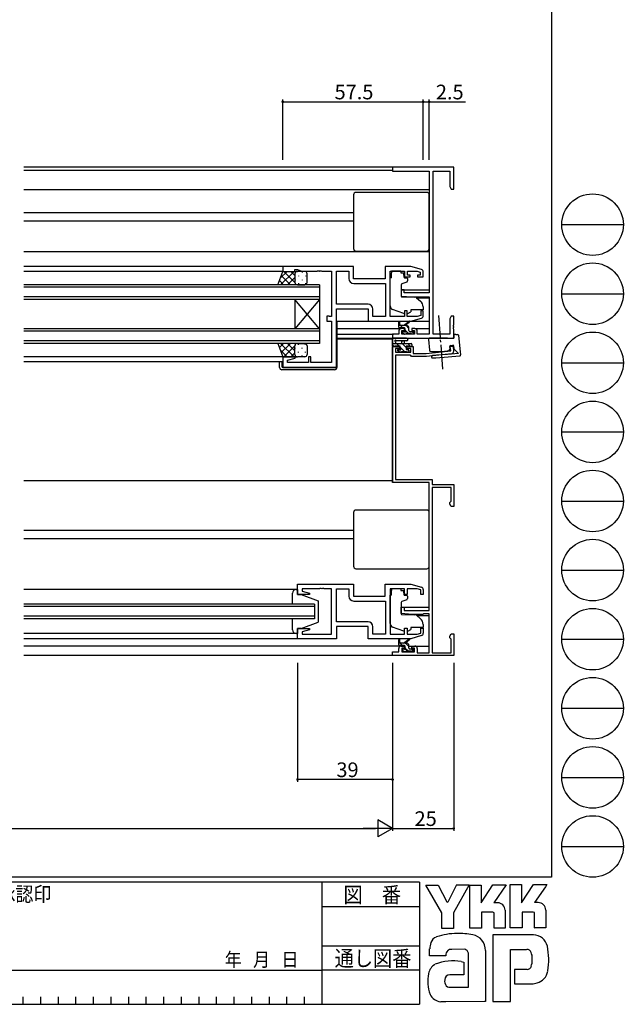
# Model space of a CAD drawing. Extents: x 0 to 1133, y 0 to 806.
# Drawn here: x 886 to 1133, y 0 to 403 of the extents above; entities that cross this region are included whole.
import ezdxf

# ---------------------------------------------------------------- set-up
doc = ezdxf.new("R2010")
doc.units = 0
doc.linetypes.add('YCENTER_1', pattern=[13, 10, -1, 1, -1])
for name, color, linetype in [('YKK_11', 7, 'CONTINUOUS'), ('YKK_12', 2, 'CONTINUOUS'), ('YKK_13', 4, 'CONTINUOUS'), ('YKK_D', 6, 'CONTINUOUS'), ('YKK_ZWAK', 7, 'CONTINUOUS')]:
    doc.layers.add(name, color=color, linetype=linetype)
doc.styles.get("Standard").update_dxf_attribs({"font": 'ROMANS.SHX', "bigfont": 'EXTFONT.SHX'})
doc.styles.add('YKK_OSSTYLE1', font='romans.shx', dxfattribs={"width": 0.9, "bigfont": 'EXTFONT.SHX'})

# ---------------------------------------------------------------- blocks, each defined once
blk = doc.blocks.new('A201')
at = {"layer": 'YKK_ZWAK', "color": 254, "linetype": 'Continuous'}
for p, q in [((571, 410), (571, 35)), ((571, 35), (21, 35)), ((544, 34), (21, 34)), ((524, 34), (524, 9)), ((544, 34), (544, 9)), ((548.59, 27.71), (545.31, 33.35)), ((545.31, 33.35), (547.82, 33.35)), ((547.82, 33.35), (549.62, 29.99)), ((551.6, 33.43), (549.77, 29.88)), ((554.19, 33.43), (550.95, 27.7)), ((551.6, 33.43), (554.19, 33.43)), ((554.33, 24.55), (554.33, 33.41)), ((554.33, 33.41), (556.63, 33.41)), ((556.63, 29.77), (559.04, 33.45)), ((556.63, 33.41), (556.63, 29.77)), ((559.04, 33.45), (561.77, 33.45)), ((561.77, 33.45), (559.24, 29.78)), ((562.55, 24.63), (562.55, 33.49)), ((562.55, 33.49), (564.89, 33.49)), ((564.89, 29.78), (567.34, 33.49)), ((564.89, 33.49), (564.89, 29.78)), ((567.34, 33.49), (570.04, 33.49)), ((569.77, 33.02), (567.54, 29.84)), ((570.04, 33.49), (569.77, 33.02)), ((549.62, 29.99), (549.77, 29.88)), ((559.99, 29.78), (559.24, 29.78)), ((561.53, 28.24), (561.53, 24.61)), ((568.29, 29.84), (567.54, 29.84)), ((569.83, 28.24), (569.83, 24.65)), ((548.59, 24.53), (548.59, 27.71)), ((550.95, 27.7), (550.95, 24.53)), ((558.98, 27.87), (556.7, 27.87)), ((556.7, 27.87), (556.7, 24.55)), ((559.29, 27.75), (558.98, 27.87)), ((559.29, 24.61), (559.29, 27.75)), ((567.26, 27.89), (564.99, 27.89)), ((564.99, 27.89), (564.99, 24.63)), ((567.57, 27.77), (567.26, 27.89)), ((567.57, 24.65), (567.57, 27.77)), ((550.95, 24.53), (548.59, 24.53)), ((556.7, 24.55), (554.33, 24.55)), ((561.53, 24.61), (559.29, 24.61)), ((564.99, 24.63), (562.55, 24.63)), ((567.57, 24.68), (567.61, 24.65)), ((569.83, 24.65), (567.57, 24.65)), ((559.02, 23.22), (559.02, 9.57)), ((567.3, 23.22), (559.02, 23.22)), ((524, 21), (544, 21)), ((546.08, 18.95), (546.08, 20.33)), ((553.25, 20.28), (550.61, 20.23)), ((562.61, 9.57), (562.61, 20.24)), ((562.61, 20.24), (565.93, 20.24)), ((549.41, 18.95), (546.08, 18.95)), ((554.02, 12.52), (554.02, 19.47)), ((557.51, 20.01), (557.51, 9.59)), ((566.98, 19.17), (566.99, 17.29)), ((552.55, 17.73), (553.05, 17.62)), ((553.05, 17.62), (553.05, 15.05)), ((566.01, 16.15), (563.48, 16.15)), ((563.48, 16.15), (563.48, 13.2)), ((452, 16), (524, 16)), ((553.05, 15.05), (550.2, 15.05)), ((550, 12.52), (554.02, 12.52)), ((553.71, 12.52), (553.96, 12.52)), ((554.02, 12.52), (554.02, 12.52)), ((563.48, 13.2), (567.28, 13.2)), ((567.28, 13.2), (568.06, 13.37)), ((21, 9), (544, 9)), ((549.41, 9.53), (548.34, 9.53)), ((557.28, 9.55), (549.41, 9.53)), ((557.51, 9.59), (557.28, 9.55)), ((559.02, 9.57), (562.05, 9.57)), ((562.05, 9.57), (562.61, 9.57))]:
    blk.add_line(p, q, dxfattribs=at)
at = {"layer": 'YKK_ZWAK', "color": 8, "linetype": 'Continuous'}
for p, q in [((573.13, 168.56), (585.73, 168.56)), ((573.13, 154.42), (585.73, 154.42)), ((573.13, 140.28), (585.73, 140.28)), ((573.13, 126.14), (585.73, 126.14)), ((573.13, 112), (585.73, 112)), ((573.13, 97.86), (585.73, 97.86)), ((573.13, 83.72), (585.73, 83.72)), ((573.13, 69.58), (585.73, 69.58)), ((573.13, 55.44), (585.73, 55.44)), ((573.13, 41.3), (585.73, 41.3))]:
    blk.add_line(p, q, dxfattribs=at)
at = {"layer": 'YKK_ZWAK', "color": 131, "linetype": 'Continuous'}
for p, q in [((524, 29), (544, 29)), ((544, 16), (524, 16)), ((462.8, 10.5), (462.8, 9)), ((466.4, 10.5), (466.4, 9)), ((470, 10.5), (470, 9)), ((473.6, 10.5), (473.6, 9)), ((477.2, 10.5), (477.2, 9)), ((480.8, 10.5), (480.8, 9)), ((484.4, 10.5), (484.4, 9)), ((488, 10.5), (488, 9)), ((491.6, 10.5), (491.6, 9)), ((495.2, 10.5), (495.2, 9)), ((498.8, 10.5), (498.8, 9)), ((502.4, 10.5), (502.4, 9)), ((506, 10.5), (506, 9)), ((509.6, 10.5), (509.6, 9)), ((513.2, 10.5), (513.2, 9)), ((516.8, 10.5), (516.8, 9)), ((520.4, 10.5), (520.4, 9))]:
    blk.add_line(p, q, dxfattribs=at)
at = {"layer": 'YKK_ZWAK', "color": 8, "linetype": 'Continuous'}
for centre in [(579.43, 168.56), (579.43, 154.42), (579.43, 140.28), (579.43, 126.14), (579.43, 112), (579.43, 97.86), (579.43, 83.72), (579.43, 69.58), (579.43, 55.44), (579.43, 41.3)]:
    blk.add_circle(centre, 6.3, dxfattribs=at)
at = {"layer": 'YKK_ZWAK', "color": 254, "linetype": 'Continuous'}
for centre, radius, start, end in [((559.99, 28.24), 1.54, 0.0017, 89.996), ((568.29, 28.29), 1.54, 0.0017, 89.996), ((548, 21.1), 1.75, 109.0213, 161.5126), ((551.66, 10.86), 12.63, 89.8916, 109.3085), ((552.03, 8.67), 14.82, 78.7801, 91.4694), ((554.38, 20.07), 3.18, 40.6642, 80.3169), ((567.19, 20.11), 3.1, 14.4457, 87.0875), ((549.69, 20.31), 3.6, 158.4108, 179.7178), ((550.51, 19.02), 1.21, 85.5055, 126.7804), ((552.9, 19.18), 1.16, 14.7552, 72.4499), ((554.22, 20.08), 3.29, 358.7806, 38.7656), ((566.05, 19.37), 0.878, 16.4312, 96.9166), ((555.55, 18.15), 14.9, 350.9903, 10.6762), ((550.91, 18.99), 1.51, 138.4638, 181.7136), ((564.38, 18.85), 2.62, 4.9342, 17.0355), ((548.59, 14.77), 2.79, 121.8271, 169.0847), ((550.8, 8.39), 9.51, 79.381, 112.0583), ((566.01, 17.08), 0.933, 269.9547, 342.9014), ((564.36, 17.54), 2.64, 343.6902, 354.7536), ((553.61, 13.72), 7.92, 168.7637, 199.8008), ((550.21, 14.01), 1.03, 90.3395, 178.0364), ((567.24, 16.32), 3.07, 285.4429, 349.9045), ((550.84, 13.77), 1.69, 171.082, 216.7192), ((550.18, 13.6), 1.09, 230.9728, 260.7549), ((548.6, 12.25), 2.73, 207.3144, 263.5946)]:
    blk.add_arc(centre, radius, start, end, dxfattribs=at)
at = {"layer": 'YKK_ZWAK', "color": 131, "linetype": 'Continuous', "style": 'YKK_OSSTYLE1', "width": 0.9}
for s, height, p in [('御承認印', 3, (453.91, 30.05)), ('図\u3000番', 3.2, (528.43, 29.81)), ('通し図番', 3.2, (526.63, 16.8)), ('年   月   日', 2.828, (504.13, 16.74))]:
    blk.add_text(s, height=height, dxfattribs=at).set_placement(p)

msp = doc.modelspace()

# ---------------------------------------------------------------- linework, layer by layer
at = {"layer": 'YKK_11', "color": 0, "linetype": 'ByBlock', "lineweight": -2}
for p, q in [((1064, 342.7), (1039, 342.7)), ((1039, 342.7), (1039, 341.07)), ((1064, 333.7), (1064, 342.7)), ((1039, 341.07), (1054, 341.07)), ((1054, 341.07), (1054, 291.2)), ((1055.63, 274.33), (1055.63, 341.07)), ((1055.63, 341.07), (1062.37, 341.07)), ((1062.37, 341.07), (1062.37, 334.79)), ((1062.37, 334.79), (1063, 333.7)), ((1063, 333.7), (1064, 333.7)), ((1023, 302), (994, 302)), ((994, 302), (994, 300)), ((994, 300), (999, 300)), ((999, 300), (999, 300.7)), ((999, 300.7), (1000, 300.7)), ((1000, 300.7), (1001.73, 300.07)), ((1001.73, 300.07), (1008.04, 300.07)), ((1008.04, 300.07), (1008.23, 300.19)), ((1008.23, 300.19), (1008.77, 300.19)), ((1008.77, 300.19), (1008.96, 300.07)), ((1008.96, 300.07), (1009.04, 300.07)), ((1009.04, 300.07), (1009.23, 300.19)), ((1009.23, 300.19), (1009.77, 300.19)), ((1009.77, 300.19), (1009.96, 300.07)), ((1009.96, 300.07), (1014, 300.07)), ((1014, 300.07), (1014, 281.53)), ((1016, 286.53), (1016, 300.07)), ((1016, 300.07), (1021.07, 300.07)), ((1021.07, 300.07), (1021.07, 297.07)), ((1023, 297), (1023, 302)), ((1046.5, 302), (1036, 302)), ((1036, 302), (1036, 297)), ((1038, 281.53), (1038, 300.07)), ((1038, 300.07), (1043.9, 300.07)), ((1043.9, 300.07), (1043.9, 297.7)), ((1045.1, 298.5), (1045.1, 300.07)), ((1045.1, 300.07), (1049.11, 300.07)), ((1046.2, 298.5), (1045.1, 298.5)), ((1046.2, 297.7), (1046.2, 298.5)), ((1050.79, 300.71), (1046.5, 302)), ((1049.11, 300.07), (1050.3, 299.71)), ((1050.3, 298.5), (1049.2, 298.5)), ((1049.2, 298.5), (1049.2, 297.7)), ((1050.3, 299.71), (1050.3, 298.5)), ((1051.5, 297.7), (1051.5, 299.76)), ((1036, 297), (1023, 297)), ((1023.07, 295.07), (1036.07, 295.07)), ((1036.07, 295.07), (1036.07, 281.53)), ((1036.07, 295.07), (1036.07, 281.53)), ((1043.9, 297.7), (1046.2, 297.7)), ((1049.2, 297.7), (1051.5, 297.7)), ((1043.7, 292.5), (1042.5, 292.5)), ((1042.5, 292.5), (1042.5, 289.89)), ((1043.7, 291.2), (1043.7, 292.5)), ((1054, 291.2), (1043.7, 291.2)), ((1028.93, 286.53), (1016, 286.53)), ((1042.5, 289.89), (1047, 289.5)), ((1047, 289.5), (1054, 289.5)), ((1054, 289.5), (1054, 274.33)), ((1016, 260.8), (1016, 284.6)), ((1016, 284.6), (1029, 284.6)), ((1029, 284.6), (1029, 279.6)), ((1030.93, 281.53), (1030.93, 284.53)), ((1044.9, 283.9), (1043.9, 283.9)), ((1043.9, 283.9), (1043.9, 281.53)), ((1044.9, 281.53), (1044.9, 283.9)), ((1051.5, 283.9), (1050.5, 283.9)), ((1050.5, 283.9), (1050.5, 281.95)), ((1051.5, 281.84), (1051.5, 283.9)), ((1012.8, 281.7), (1012, 281.7)), ((1012, 281.7), (1012, 279.6)), ((1012, 279.6), (1014, 279.6)), ((1012.96, 281.62), (1012.8, 281.7)), ((1013.13, 281.53), (1012.96, 281.62)), ((1014, 281.53), (1013.13, 281.53)), ((1014, 279.6), (1014, 262.73)), ((1029, 279.6), (1046.5, 279.6)), ((1036.07, 281.53), (1030.93, 281.53)), ((1043.9, 281.53), (1038, 281.53)), ((1049.11, 281.53), (1044.9, 281.53)), ((1046.5, 279.6), (1050.79, 280.89)), ((1050.5, 281.95), (1049.11, 281.53)), ((1063, 281.7), (1062.37, 280.61)), ((1062.37, 280.61), (1062.37, 274.33)), ((1064, 281.7), (1063, 281.7)), ((1063.88, 277.97), (1064, 278.16)), ((1064, 278.16), (1064, 281.7)), ((1041.5, 274.33), (1039, 274.33)), ((1039, 274.33), (1039, 272.7)), ((1041.5, 275.6), (1041.5, 274.33)), ((1043.8, 276.6), (1042.5, 276.6)), ((1042.7, 274.33), (1042.7, 275.8)), ((1042.7, 275.8), (1043.8, 275.8)), ((1047.9, 274.33), (1042.7, 274.33)), ((1043.8, 275.8), (1043.8, 276.6)), ((1048.1, 276.6), (1046.8, 276.6)), ((1046.8, 276.6), (1046.8, 275.8)), ((1046.8, 275.8), (1047.9, 275.8)), ((1047.9, 275.8), (1047.9, 274.33)), ((1049.1, 274.33), (1049.1, 275.6)), ((1054, 274.33), (1049.1, 274.33)), ((1062.37, 274.33), (1055.63, 274.33)), ((1063.88, 277.43), (1063.88, 277.97)), ((1064, 277.24), (1063.88, 277.43)), ((1063.88, 276.97), (1064, 277.16)), ((1063.88, 276.43), (1063.88, 276.97)), ((1064, 276.24), (1063.88, 276.43)), ((1064, 277.16), (1064, 277.24)), ((1064, 272.7), (1064, 276.24)), ((1039, 272.7), (1064, 272.7)), ((1039, 213.6), (1039, 269.2)), ((1039, 269.2), (1041.8, 269.2)), ((1041.8, 268.4), (1040.2, 268.4)), ((1040.2, 268.4), (1040.2, 266.9)), ((1040.2, 266.9), (1046.4, 266.9)), ((1041.8, 269.2), (1041.8, 268.4)), ((1044.8, 268.4), (1044.8, 269.2)), ((1044.8, 269.2), (1047.4, 269.2)), ((1046.4, 268.4), (1044.8, 268.4)), ((1046.4, 266.9), (1046.4, 268.4)), ((1047.4, 269.2), (1047.4, 266.4)), ((1047.4, 266.4), (1052.74, 266.4)), ((1052.74, 266.4), (1062.78, 267.46)), ((1063.1, 266.28), (1052.8, 265.2)), ((1062.59, 269.25), (1063.79, 269.37)), ((1062.78, 267.46), (1062.59, 269.25)), ((1063.79, 269.37), (1063.99, 267.38)), ((998.96, 265), (994, 265)), ((994, 265), (994, 260.8)), ((995.93, 263.65), (999.03, 264.48)), ((995.93, 262.73), (995.93, 263.65)), ((1004.5, 262.73), (995.93, 262.73)), ((999.03, 264.48), (998.96, 265)), ((1005.5, 265), (1004.5, 265)), ((1004.5, 265), (1004.5, 262.73)), ((1005.5, 262.73), (1005.5, 265)), ((1014, 262.73), (1005.5, 262.73)), ((1046.2, 265.7), (1040.2, 265.7)), ((1040.2, 265.7), (1040.2, 214.8)), ((1046.4, 265.5), (1046.2, 265.7)), ((1046.7, 265.2), (1046.4, 265.5)), ((1052.8, 265.2), (1046.7, 265.2)), ((994, 260.8), (1016, 260.8)), ((1054, 213.6), (1039, 213.6)), ((1040.2, 214.8), (1055.2, 214.8)), ((1054, 161.2), (1054, 213.6)), ((1055.2, 214.8), (1055.2, 212.7)), ((1055.2, 212.7), (1064, 212.7)), ((1055.2, 211.5), (1055.2, 143.9)), ((1063, 211.5), (1055.2, 211.5)), ((1063, 206), (1063, 211.5)), ((1064, 212.7), (1064, 203.7)), ((1062.4, 205.4), (1062.7, 205.7)), ((1062.7, 205.7), (1063, 206)), ((1062.4, 204.74), (1062.4, 205.4)), ((1063, 203.7), (1062.4, 204.74)), ((1064, 203.7), (1063, 203.7)), ((1000, 172), (1023, 172)), ((1000, 167.8), (1000, 172)), ((1009.04, 170.07), (1001.93, 170.07)), ((1001.93, 170.07), (1001.93, 169.15)), ((1009.23, 170.19), (1009.04, 170.07)), ((1009.77, 170.19), (1009.23, 170.19)), ((1009.96, 170.07), (1009.77, 170.19)), ((1010.04, 170.07), (1009.96, 170.07)), ((1010.23, 170.19), (1010.04, 170.07)), ((1010.77, 170.19), (1010.23, 170.19)), ((1010.96, 170.07), (1010.77, 170.19)), ((1014, 170.07), (1010.96, 170.07)), ((1014, 151.53), (1014, 170.07)), ((1016, 156.53), (1016, 170.07)), ((1016, 170.07), (1021.07, 170.07)), ((1021.07, 170.07), (1021.07, 167.07)), ((1023, 172), (1023, 167)), ((1036, 167), (1036, 172)), ((1036, 172), (1046.5, 172)), ((1043.9, 170.07), (1038, 170.07)), ((1038, 170.07), (1038, 151.53)), ((1043.9, 167.7), (1043.9, 170.07)), ((1049.11, 170.07), (1044.9, 170.07)), ((1044.9, 170.07), (1044.9, 167.7)), ((1046.5, 172), (1050.79, 170.71)), ((1050.5, 169.65), (1049.11, 170.07)), ((1050.5, 167.7), (1050.5, 169.65)), ((1051.5, 169.76), (1051.5, 167.7)), ((1004.96, 167.8), (1000, 167.8)), ((1001.93, 169.15), (1005.03, 168.32)), ((1005.03, 168.32), (1004.96, 167.8)), ((1023, 167), (1036, 167)), ((1044.9, 167.7), (1043.9, 167.7)), ((1051.5, 167.7), (1050.5, 167.7)), ((1023.07, 165.07), (1036.07, 165.07)), ((1036.07, 165.07), (1036.07, 151.53)), ((1036.07, 165.07), (1036.07, 151.53)), ((1042.5, 159.89), (1042.5, 162.5)), ((1042.5, 162.5), (1043.7, 162.5)), ((1043.7, 162.5), (1043.7, 161.2)), ((1047, 159.5), (1042.5, 159.89)), ((1043.7, 161.2), (1054, 161.2)), ((1051.3, 159.5), (1047, 159.5)), ((1051.49, 159.65), (1051.3, 159.5)), ((1051.69, 159.8), (1051.49, 159.65)), ((1054, 159.8), (1051.69, 159.8)), ((1054, 143.9), (1054, 159.8)), ((1000, 149.6), (1000, 153.8)), ((1000, 153.8), (1004.96, 153.8)), ((1005.03, 153.28), (1001.93, 152.45)), ((1004.96, 153.8), (1005.03, 153.28)), ((1028.93, 156.53), (1016, 156.53)), ((1029, 154.6), (1016, 154.6)), ((1016, 154.6), (1016, 149.6)), ((1029, 149.6), (1029, 154.6)), ((1030.93, 151.53), (1030.93, 154.53)), ((1043.9, 151.53), (1043.9, 153.9)), ((1043.9, 153.9), (1044.9, 153.9)), ((1044.9, 153.9), (1044.9, 151.53)), ((1050.5, 151.95), (1050.5, 153.9)), ((1050.5, 153.9), (1051.5, 153.9)), ((1051.5, 153.9), (1051.5, 151.84)), ((1016, 149.6), (1000, 149.6)), ((1001.93, 152.45), (1001.93, 151.53)), ((1001.93, 151.53), (1014, 151.53)), ((1046.5, 149.6), (1029, 149.6)), ((1036.07, 151.53), (1030.93, 151.53)), ((1038, 151.53), (1043.9, 151.53)), ((1044.9, 151.53), (1049.11, 151.53)), ((1050.79, 150.89), (1046.5, 149.6)), ((1049.11, 151.53), (1050.5, 151.95)), ((1062.4, 150.66), (1063, 151.7)), ((1062.4, 150), (1062.4, 150.66)), ((1062.7, 149.7), (1062.4, 150)), ((1063, 149.4), (1062.7, 149.7)), ((1063, 151.7), (1064, 151.7)), ((1063, 143.9), (1063, 149.4)), ((1064, 151.7), (1064, 142.7)), ((1041.5, 144.3), (1041.5, 145.6)), ((1042.5, 146.6), (1043.8, 146.6)), ((1043.8, 145.8), (1042.7, 145.8)), ((1042.7, 145.8), (1042.7, 144.3)), ((1043.8, 146.6), (1043.8, 145.8)), ((1046.8, 145.8), (1046.8, 146.6)), ((1046.8, 146.6), (1048.1, 146.6)), ((1047.9, 145.8), (1046.8, 145.8)), ((1047.9, 144.3), (1047.9, 145.8)), ((1049.1, 145.6), (1049.1, 143.9)), ((1039, 142.7), (1039, 144.3)), ((1039, 144.3), (1041.5, 144.3)), ((1064, 142.7), (1039, 142.7)), ((1042.7, 144.3), (1047.9, 144.3)), ((1049.1, 143.9), (1054, 143.9)), ((1055.2, 143.9), (1063, 143.9))]:
    msp.add_line(p, q, dxfattribs=at)
for centre, radius, start, end in [((1050.5, 299.76), 1, 360, 73.3007), ((1023.07, 297.07), 2, 180, 270), ((1028.93, 284.53), 2, 0, 90), ((1050.5, 281.84), 1, 286.6993, 0), ((1042.5, 275.6), 1, 90, 180), ((1048.1, 275.6), 1, 0, 90), ((1063, 267.28), 1, 276, 6), ((1050.5, 169.76), 1, 360, 73.3007), ((1023.07, 167.07), 2, 180, 270), ((1028.93, 154.53), 2, 0, 90), ((1050.5, 151.84), 1, 286.6993, 0), ((1042.5, 145.6), 1, 90, 180), ((1048.1, 145.6), 1, 0, 90)]:
    msp.add_arc(centre, radius, start, end, dxfattribs=at)
at = {"layer": 'YKK_12'}
for p, q in [((1039.3, 342.7), (888, 342.7)), ((1039, 341.3), (888, 341.3)), ((1054, 333.4), (888, 333.4)), ((1023, 323.9), (888, 323.9)), ((1023, 320.5), (888, 320.5)), ((1054, 308), (888, 308)), ((994, 302), (888, 302)), ((994.24, 300), (888, 300)), ((1042.5, 292.5), (1054, 292.5)), ((1048.88, 289.1), (1054, 289.1)), ((1016.2, 276.6), (1042.5, 276.6)), ((1016.2, 274.33), (1039.3, 274.33)), ((1048.1, 276.6), (1054, 276.6)), ((1016.2, 272.7), (1039.3, 272.7)), ((1039, 272.2), (1016.2, 272.2)), ((1039, 272.2), (1039, 214.2)), ((994.5, 265), (888, 265)), ((994, 263), (888, 263)), ((1039, 214.2), (888, 214.2)), ((1039, 214.2), (1039, 213.6)), ((1054, 213.6), (1039, 213.6)), ((1023, 193.9), (888, 193.9)), ((1023, 190.5), (888, 190.5)), ((1042.5, 162.5), (1054, 162.5)), ((1048.88, 159.1), (1054, 159.1)), ((1000.5, 149.6), (888, 149.6)), ((1044.09, 146.6), (888, 146.6)), ((1045.7, 146.6), (1054, 146.6)), ((1039.3, 142.7), (888, 142.7))]:
    msp.add_line(p, q, dxfattribs=at)
at = {"layer": 'YKK_12', "linetype": 'Continuous'}
for p, q in [((1009, 294.5), (888, 294.5)), ((1009, 294.5), (1009, 285.5)), ((1009, 293.5), (888, 293.5)), ((1009, 289.5), (888, 289.5)), ((1009, 288.5), (888, 288.5)), ((999, 288.5), (999, 276.5)), ((1009, 288.5), (999, 276.5)), ((1009, 276.5), (999, 288.5)), ((1009, 288.5), (1009, 276.5)), ((1009, 276.5), (888, 276.5)), ((1009, 275.5), (888, 275.5)), ((1009, 276.5), (1009, 270.5)), ((1009, 271.5), (888, 271.5)), ((1009, 270.5), (888, 270.5)), ((1007, 163.8), (888, 163.8)), ((1007, 162.8), (888, 162.8)), ((1007, 163.8), (1007, 157.8)), ((1007, 158.8), (888, 158.8)), ((1007, 157.8), (888, 157.8))]:
    msp.add_line(p, q, dxfattribs=at)
at = {"layer": 'YKK_13'}
for p, q in [((1023, 331.3), (1023, 309.3)), ((1053, 332.3), (1024, 332.3)), ((1054, 309.3), (1054, 331.3)), ((1024, 308.3), (1053, 308.3)), ((992, 294.5), (994, 300)), ((995.8, 300), (992.97, 297.17)), ((998.63, 300), (993.13, 294.5)), ((997.15, 294.5), (993.37, 298.28)), ((994, 300), (1000, 300)), ((999, 295.48), (994.48, 300)), ((999, 298.31), (997.31, 300)), ((999, 299), (999, 295.5)), ((999, 299), (999, 295.5)), ((999.09, 299.41), (999.09, 299.38)), ((1003, 300), (1000, 300)), ((1001.92, 299.58), (1001.92, 299.38)), ((1004, 295.5), (1004, 299)), ((1042.4, 300.07), (1038.6, 300.07)), ((1038.6, 300.07), (1038.6, 299.4)), ((1038.6, 298.4), (1038.6, 299.4)), ((1038.6, 297.4), (1038.6, 298.4)), ((1042.4, 300.07), (1042.4, 299.4)), ((1042.4, 299.4), (1043.57, 299.4)), ((1043.57, 298.4), (1043.57, 299.4)), ((1043.57, 298.4), (1043.57, 297.7)), ((1000, 294.5), (992, 294.5)), ((994.32, 294.5), (992.62, 296.2)), ((999, 297.54), (995.96, 294.5)), ((999.2, 294.91), (998.79, 294.5)), ((999.09, 296.55), (999.09, 296.35)), ((999.98, 294.5), (999.98, 294.5)), ((1000, 294.5), (1003, 294.5)), ((1000.51, 298.17), (1000.51, 297.97)), ((1000.51, 295.14), (1000.51, 294.94)), ((1001.92, 296.55), (1001.92, 296.35)), ((1003.34, 298.17), (1003.34, 297.97)), ((1003.34, 295.14), (1003.34, 294.94)), ((1038.6, 297.4), (1038, 297.4)), ((1038, 285.84), (1038, 297.4)), ((1042.5, 294.4), (1042.5, 289.8)), ((1044.77, 295.58), (1042.77, 294.85)), ((1043.87, 297.4), (1044.8, 297.4)), ((1045.1, 297.1), (1045.1, 296.05)), ((1042.72, 289.5), (1048.1, 289.45)), ((1048.74, 289.22), (1050.43, 287.8)), ((1043.63, 282.76), (1038.99, 284.43)), ((1045.19, 282.79), (1046.5, 283.4)), ((1051.5, 284.2), (1046.5, 284.2)), ((1046.5, 284.2), (1046.5, 283.9)), ((1046.5, 283.9), (1046.5, 283.4)), ((1051.5, 285.5), (1051.5, 284.2)), ((1016, 279.6), (1029.5, 279.6)), ((1016, 279.3), (1016.2, 279.3)), ((1016.2, 279.3), (1016.2, 261)), ((1041.5, 277.13), (1041.5, 279.13)), ((1041.8, 278.96), (1042, 277.83)), ((1043.4, 277.83), (1045.62, 279.51)), ((1044, 277.83), (1045.82, 279.23)), ((1046.43, 279.6), (1054, 279.6)), ((1044.7, 277.83), (1041.5, 277.83)), ((1043.8, 276.83), (1041.8, 276.83)), ((1043.24, 276.83), (1042.24, 277.83)), ((1043.59, 274.42), (1043.09, 274.92)), ((1043.3, 275.43), (1043.64, 275.43)), ((1044.4, 274.33), (1043.8, 274.33)), ((1044.1, 275.89), (1044.1, 276.53)), ((1045.54, 274.53), (1044.1, 275.97)), ((1045.7, 276.61), (1044.48, 277.83)), ((1046.7, 274.53), (1044.6, 274.53)), ((1045.7, 275.73), (1045.7, 276.83)), ((1046, 275.43), (1047.4, 275.43)), ((1047.7, 274.61), (1046.88, 275.43)), ((1047.4, 274.33), (1046.9, 274.33)), ((1047.7, 275.13), (1047.7, 274.63)), ((1000, 270.5), (992, 270.5)), ((992, 270.5), (994, 265)), ((994.32, 270.5), (992.62, 268.8)), ((998.63, 265), (993.13, 270.5)), ((997.15, 270.5), (993.37, 266.72)), ((999, 267.46), (995.96, 270.5)), ((999.2, 270.09), (998.79, 270.5)), ((999.98, 270.5), (999.98, 270.5)), ((1000, 270.5), (1003, 270.5)), ((1000.51, 269.86), (1000.51, 270.06)), ((1003.34, 269.86), (1003.34, 270.04)), ((1039, 269.5), (1039, 272.4)), ((1039, 270.4), (1046.6, 270.4)), ((1044.73, 272.7), (1039.3, 272.7)), ((1040.2, 271.08), (1040.2, 270.4)), ((1041.69, 269.4), (1040.69, 270.4)), ((1044.73, 271.5), (1040.77, 271.5)), ((1042.7, 270.4), (1042.78, 271.25)), ((1044.5, 268.83), (1042.93, 270.4)), ((1043.9, 270.4), (1043.82, 271.25)), ((1046.38, 269.2), (1045.18, 270.4)), ((1046.9, 270.1), (1046.9, 269.5)), ((995.8, 265), (992.97, 267.83)), ((999, 269.52), (994.48, 265)), ((999, 266.69), (997.31, 265)), ((999, 266), (999, 269.5)), ((999, 266), (999, 269.5)), ((999.09, 268.45), (999.09, 268.65)), ((1000.51, 266.83), (1000.51, 267.03)), ((1001.92, 268.45), (1001.92, 268.65)), ((1003.34, 266.83), (1003.34, 267.03)), ((1004, 269.5), (1004, 266)), ((1039.64, 269.2), (1039, 269.84)), ((1039.9, 269.2), (1039.3, 269.2)), ((1042.1, 269.4), (1040.1, 269.4)), ((1041.94, 266.9), (1041.02, 267.82)), ((1041.59, 266.99), (1041.09, 267.49)), ((1041.3, 268), (1041.64, 268)), ((1042.4, 266.9), (1041.8, 266.9)), ((1042.1, 268.46), (1042.1, 269.4)), ((1043.99, 267.1), (1042.1, 268.99)), ((1044.7, 267.1), (1042.6, 267.1)), ((1045.8, 269.4), (1044.5, 269.4)), ((1044.5, 269.4), (1044.5, 268)), ((1044.5, 268), (1045.4, 268)), ((1045.4, 266.9), (1044.9, 266.9)), ((1045.7, 267.63), (1045.33, 268)), ((1045.7, 267.7), (1045.7, 267.2)), ((1046.6, 269.2), (1046, 269.2)), ((992.7, 260.7), (992.7, 263)), ((993.7, 263), (993.7, 261)), ((994, 265), (1000, 265)), ((999.09, 265.59), (999.09, 265.62)), ((1003, 265), (1000, 265)), ((1001.92, 265.42), (1001.92, 265.62)), ((1015.2, 259.7), (993.7, 259.7)), ((994, 260.7), (1015.7, 260.7)), ((1015.7, 260.7), (1016.2, 260.7)), ((1016.2, 261), (1016.2, 260.7)), ((1053, 202.3), (1024, 202.3)), ((1023, 201.3), (1023, 179.3)), ((1054, 179.3), (1054, 201.3)), ((1024, 178.3), (1053, 178.3)), ((1000, 169.8), (888, 169.8)), ((999.5, 169.8), (1000, 169.8)), ((1000, 169.8), (1000, 167.8)), ((1042.4, 170.07), (1038.6, 170.07)), ((1038.6, 170.07), (1038.6, 169.4)), ((1038.6, 168.4), (1038.6, 169.4)), ((1042.4, 170.07), (1042.4, 169.4)), ((1042.4, 169.4), (1043.57, 169.4)), ((1043.57, 168.4), (1043.57, 169.4)), ((998, 163.8), (998, 168.3)), ((1000, 167.8), (1001.5, 167.8)), ((1001.5, 167.8), (1008.5, 165.2)), ((1038.6, 167.4), (1038, 167.4)), ((1038, 155.84), (1038, 167.4)), ((1038.6, 167.4), (1038.6, 168.4)), ((1044.77, 165.58), (1042.77, 164.85)), ((1043.57, 168.4), (1043.57, 167.7)), ((1043.87, 167.4), (1044.8, 167.4)), ((1045.1, 167.1), (1045.1, 166.05)), ((1008.5, 165.2), (1008.5, 156.4)), ((1042.5, 164.4), (1042.5, 159.8)), ((998, 153.3), (998, 157.8)), ((1042.72, 159.5), (1048.1, 159.45)), ((1048.74, 159.22), (1050.43, 157.8)), ((1001.5, 153.8), (1000, 153.8)), ((1000, 153.8), (1000, 151.8)), ((1001.5, 153.8), (1008.5, 156.4)), ((1043.63, 152.76), (1038.99, 154.43)), ((1045.19, 152.79), (1046.5, 153.4)), ((1051.5, 154.2), (1046.5, 154.2)), ((1046.5, 154.2), (1046.5, 153.9)), ((1046.5, 153.9), (1046.5, 153.4)), ((1051.5, 155.5), (1051.5, 154.2)), ((1000, 151.8), (888, 151.8)), ((1000, 151.8), (999.5, 151.8)), ((1041.5, 147.13), (1041.5, 149.13)), ((1043.4, 147.83), (1045.62, 149.51)), ((1044, 147.83), (1045.82, 149.23)), ((1044.7, 147.83), (1041.5, 147.83)), ((1041.8, 148.96), (1042, 147.83)), ((1043.8, 146.83), (1041.8, 146.83)), ((1043.02, 146.83), (1042.02, 147.83)), ((1043.3, 145.43), (1043.64, 145.43)), ((1044.1, 145.89), (1044.1, 146.53)), ((1045.7, 146.4), (1044.27, 147.83)), ((1045.32, 144.53), (1044.33, 145.52)), ((1045.7, 145.73), (1045.7, 146.83)), ((1046, 145.43), (1047.4, 145.43)), ((1047.64, 144.46), (1046.67, 145.43)), ((1047.7, 145.13), (1047.7, 144.63)), ((1043.59, 144.42), (1043.09, 144.92)), ((1044.4, 144.33), (1043.8, 144.33)), ((1046.7, 144.53), (1044.6, 144.53)), ((1047.4, 144.33), (1046.9, 144.33))]:
    msp.add_line(p, q, dxfattribs=at)
at = {"layer": 'YKK_13', "linetype": 'YCENTER_1'}
msp.add_line((1059.59, 259.98), (1057.86, 281.99), dxfattribs=at)
at = {"layer": 'YKK_13', "linetype": 'Continuous'}
for p, q in [((1064, 274.2), (1064, 272.7)), ((1064.85, 274.2), (1064, 274.2)), ((1064.85, 274.2), (1065.55, 274.2)), ((1053.65, 272.15), (1054.12, 267.68)), ((1056.3, 272.7), (1054.14, 272.7)), ((1060.53, 272.7), (1056.3, 272.7)), ((1061.53, 272.7), (1060.53, 272.7)), ((1061.53, 272.7), (1063.7, 272.7)), ((1064, 272.7), (1063.7, 272.7)), ((1066.75, 267.03), (1066.05, 273.75)), ((1054.61, 267.23), (1056.55, 267.23)), ((1056.55, 267.23), (1058.96, 267.23)), ((1061.41, 266.02), (1056.92, 265.66)), ((1059.02, 267.24), (1058.96, 267.23)), ((1059.02, 267.24), (1061.38, 267.49)), ((1061.38, 267.49), (1061.95, 267.55)), ((1065.99, 266.38), (1061.41, 266.02)), ((1062.15, 267.66), (1062.44, 268.01)), ((1062.5, 268.23), (1062.39, 269.3)), ((1062.66, 269.63), (1063.65, 269.74)), ((1063.98, 269.47), (1064.11, 268.26)), ((1064.11, 268.26), (1065.99, 266.38)), ((1066.87, 265.96), (1066.75, 267.03)), ((1056.92, 265.66), (1055.38, 265.54)), ((1055.46, 264.55), (1056.7, 264.64)), ((1056.7, 264.64), (1061.79, 265.04)), ((1061.79, 265.04), (1066.41, 265.41))]:
    msp.add_line(p, q, dxfattribs=at)
at = {"layer": 'YKK_13'}
for centre, radius, start, end in [((1024, 331.3), 1, 90, 180), ((1053, 331.3), 1, 0, 90), ((1024, 309.3), 1, 180, 270), ((1053, 309.3), 1, 270, 0), ((1000, 299), 1, 90.0001, 180.0001), ((1000, 299), 1, 90.0001, 180.0001), ((1003, 299), 1, 0.0001, 90.0001), ((1000, 295.5), 1, 180.0001, 270.0001), ((1000, 295.5), 1, 180.0001, 270.0001), ((1003, 295.5), 1, 270.0001, 0.0001), ((1043, 294.4), 0.5, 110, 180), ((1043.87, 297.7), 0.3, 180, 270), ((1044.6, 296.05), 0.5, 290, 360), ((1044.8, 297.1), 0.3, 360, 90), ((1042.8, 289.8), 0.3, 180, 269.5), ((1048.09, 288.45), 1, 50, 89.5), ((1048.5, 285.5), 3, 360, 50), ((1039.5, 285.84), 1.5, 180, 250.1467), ((1043.97, 283.7), 1, 250.1467, 266.1132), ((1044.77, 283.7), 1, 277.4069, 295), ((1041.7, 279.13), 0.2, 300, 180), ((1045.8, 279.43), 0.2, 275.5829, 155.5829), ((1041.8, 277.13), 0.3, 180, 270), ((1043.3, 275.13), 0.3, 90, 225), ((1043.8, 274.63), 0.3, 225, 270), ((1043.64, 275.13), 0.3, 33.0557, 90), ((1043.8, 276.53), 0.3, 0, 90), ((1044.1, 275.43), 0.25, 213.0557, 56.9443), ((1044.4, 275.89), 0.3, 180, 236.9443), ((1044.4, 274.53), 0.2, 270, 0), ((1044.7, 276.83), 1, 0, 90), ((1046, 275.73), 0.3, 180, 270), ((1046.9, 274.53), 0.2, 180, 270), ((1047.4, 275.13), 0.3, 0, 90), ((1047.4, 274.63), 0.3, 270, 0), ((1000, 269.5), 1, 89.9999, 179.9999), ((1000, 269.5), 1, 89.9999, 179.9999), ((1003, 269.5), 1, 359.9999, 89.9999), ((1039.3, 272.4), 0.3, 90, 180), ((1040.2, 271.6), 0.3, 19.1898, 240), ((1039.9, 271.08), 0.3, 0, 60), ((1040.77, 271.8), 0.3, 199.1898, 270.0402), ((1043.3, 270.83), 0.669, 38.3914, 141.7039), ((1044.73, 272.1), 0.6, 270.0402, 90.0402), ((1046.6, 270.1), 0.3, 0, 90), ((1000, 266), 1, 179.9999, 269.9999), ((1000, 266), 1, 179.9999, 269.9999), ((1003, 266), 1, 269.9999, 359.9999), ((1039.3, 269.5), 0.3, 180, 270), ((1039.9, 269.4), 0.2, 270, 0), ((1041.3, 267.7), 0.3, 90, 225), ((1041.8, 267.2), 0.3, 225, 270), ((1041.64, 267.7), 0.3, 33.0557, 90), ((1042.1, 268), 0.25, 213.0557, 56.9443), ((1042.4, 268.46), 0.3, 180, 236.9443), ((1042.4, 267.1), 0.2, 270, 0), ((1044.9, 267.1), 0.2, 180, 270), ((1045.4, 267.7), 0.3, 0, 90), ((1045.4, 267.2), 0.3, 270, 0), ((1046, 269.4), 0.2, 180, 270), ((1046.6, 269.5), 0.3, 270, 0), ((993.7, 260.7), 1, 180, 270), ((994, 261), 0.3, 180, 270), ((1015.2, 260.7), 1, 270, 0), ((1024, 201.3), 1, 90, 180), ((1053, 201.3), 1, 0, 90), ((1024, 179.3), 1, 180, 270), ((1053, 179.3), 1, 270, 0), ((999.5, 168.3), 1.5, 90, 180), ((1043.87, 167.7), 0.3, 180, 270), ((1044.6, 166.05), 0.5, 290, 360), ((1044.8, 167.1), 0.3, 360, 90), ((1043, 164.4), 0.5, 110, 180), ((1042.8, 159.8), 0.3, 180, 269.5), ((1048.09, 158.45), 1, 50, 89.5), ((1048.5, 155.5), 3, 360, 50), ((999.5, 153.3), 1.5, 180, 270), ((1039.5, 155.84), 1.5, 180, 250.1467), ((1041.7, 149.13), 0.2, 300, 180), ((1043.97, 153.7), 1, 250.1467, 266.1132), ((1044.77, 153.7), 1, 277.4069, 295), ((1045.8, 149.43), 0.2, 275.5829, 155.5829), ((1041.8, 147.13), 0.3, 180, 270), ((1043.3, 145.13), 0.3, 90, 225), ((1043.64, 145.13), 0.3, 33.0557, 90), ((1043.8, 146.53), 0.3, 0, 90), ((1044.1, 145.43), 0.25, 213.0557, 56.9443), ((1044.4, 145.89), 0.3, 180, 236.9443), ((1044.7, 146.83), 1, 0, 90), ((1046, 145.73), 0.3, 180, 270), ((1047.4, 145.13), 0.3, 0, 90), ((1043.8, 144.63), 0.3, 225, 270), ((1044.4, 144.53), 0.2, 270, 0), ((1046.9, 144.53), 0.2, 180, 270), ((1047.4, 144.63), 0.3, 270, 0)]:
    msp.add_arc(centre, radius, start, end, dxfattribs=at)
at = {"layer": 'YKK_13', "linetype": 'Continuous'}
for centre, radius, start, end in [((1065.55, 273.7), 0.5, 6, 90), ((1054.14, 272.2), 0.5, 90, 186), ((1054.61, 267.73), 0.5, 186, 270.0531), ((1061.92, 267.84), 0.3, 276, 321), ((1062.69, 269.33), 0.3, 96, 186), ((1062.21, 268.2), 0.3, 321, 6), ((1063.69, 269.44), 0.3, 6, 96), ((1055.42, 265.04), 0.5, 94.5, 184.5), ((1055.42, 265.04), 0.5, 184.5, 274.5), ((1066.37, 265.91), 0.5, 274.5, 6)]:
    msp.add_arc(centre, radius, start, end, dxfattribs=at)
at = {"layer": 'YKK_D'}
for p, q in [((994, 345.7), (994, 370.4)), ((994, 369.4), (1051.5, 369.4)), ((1051.5, 345.7), (1051.5, 370.4)), ((1051.5, 345.7), (1051.5, 370.4)), ((1051.5, 369.4), (1054, 369.4)), ((1054, 345.7), (1054, 370.4)), ((1054, 369.4), (1068.9, 369.4)), ((1000, 139.7), (1000, 91)), ((1039, 139.7), (1039, 91)), ((1039, 139.7), (1039, 71)), ((1039, 139.7), (1039, 71)), ((1064, 139.7), (1064, 71)), ((1039, 92), (1000, 92)), ((446, 72), (1032, 72)), ((1039, 72), (1064, 72))]:
    msp.add_line(p, q, dxfattribs=at)
at = {"layer": 'YKK_D', "lineweight": -2}
for p, q in [((1039, 72), (1032.94, 75.5)), ((1032.94, 75.5), (1032.94, 68.5)), ((1039, 72), (1026.88, 72)), ((1039, 72), (1032.94, 68.5))]:
    msp.add_line(p, q, dxfattribs=at)
at = {"layer": 'YKK_D', "linetype": 'ByBlock', "const_width": 0.85}
for points in [[(994.11, 369.4, 1), (993.89, 369.4, 1)], [(1051.39, 369.4, 1), (1051.61, 369.4, 1)], [(1051.61, 369.4, 1), (1051.39, 369.4, 1)], [(1053.89, 369.4, 1), (1054.11, 369.4, 1)], [(1000.11, 92, 1), (999.89, 92, 1)], [(1038.89, 92, 1), (1039.11, 92, 1)], [(1063.89, 72, 1), (1064.11, 72, 1)]]:
    msp.add_lwpolyline(points, format="xyb", close=True, dxfattribs=at)

# ---------------------------------------------------------------- block references
at = {"layer": 'YKK_ZWAK', "xscale": 2, "yscale": 2, "zscale": 2}
msp.add_blockref('A201', (-38, -18), dxfattribs=at)

# ---------------------------------------------------------------- texts
at = {"layer": 'YKK_D'}
for s, p in [('57.5', (1015.23, 370.4)), ('2.5', (1056.7, 370.4)), ('39', (1015.98, 93)), ('25', (1047.98, 73))]:
    msp.add_text(s, height=6, dxfattribs=at).set_placement(p)

doc.saveas('drawing.dxf')
